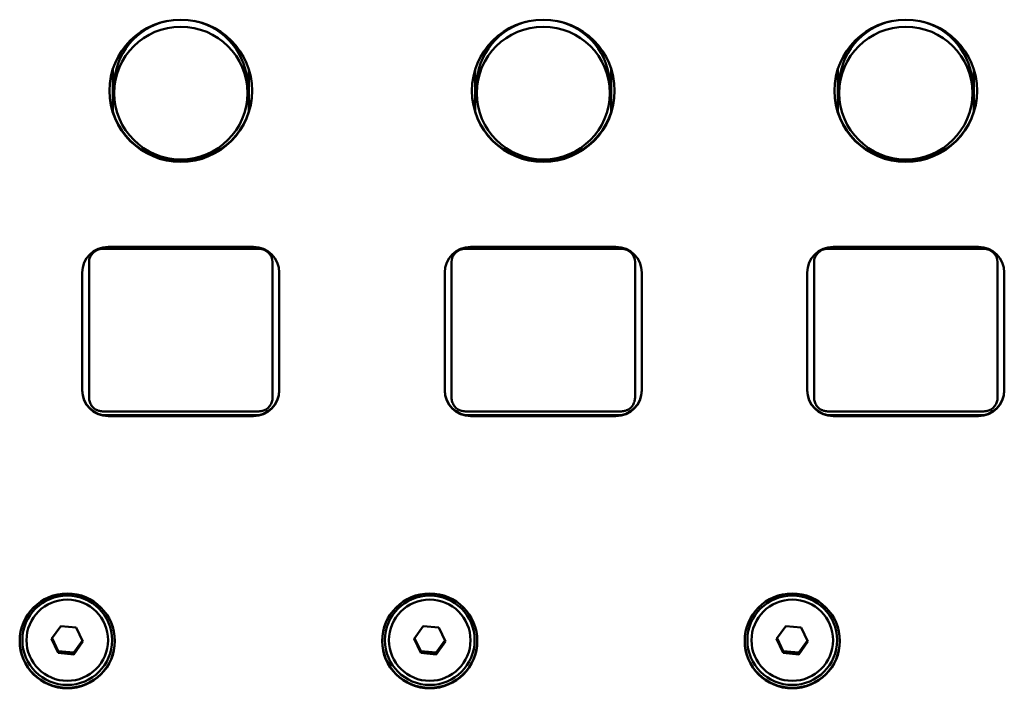
# Model space of a CAD drawing. Units: millimetres. Extents: x 0 to 2378, y 0 to 1682.
# Drawn here: x 1268 to 1341, y 657 to 706 of the extents above; entities that cross this region are included whole.
import ezdxf

# ---------------------------------------------------------------- set-up
doc = ezdxf.new("R2010")
doc.units = ezdxf.units.MM
doc.header["$LTSCALE"] = 2
doc.layers.add('Visible (ISO)', color=7, linetype='Continuous', lineweight=50)

msp = doc.modelspace()

# ---------------------------------------------------------------- linework, layer by layer
at = {"layer": 'Visible (ISO)'}
for p, q in [((1275.139, 702.706), (1275.139, 699.549)), ((1285.139, 699.549), (1285.139, 702.706)), ((1301.809, 702.706), (1301.809, 699.549)), ((1311.809, 699.549), (1311.809, 702.706)), ((1328.479, 702.706), (1328.479, 699.549)), ((1338.479, 699.549), (1338.479, 702.706)), ((1275.239, 701.466), (1275.239, 700.942)), ((1285.039, 701.466), (1285.039, 700.942)), ((1301.909, 701.466), (1301.909, 700.942)), ((1311.709, 701.466), (1311.709, 700.942)), ((1328.579, 701.466), (1328.579, 700.942)), ((1338.379, 701.466), (1338.379, 700.942)), ((1277.752, 696.485), (1278.139, 696.485)), ((1282.138, 696.485), (1282.525, 696.485)), ((1304.422, 696.485), (1304.809, 696.485)), ((1308.808, 696.485), (1309.195, 696.485)), ((1331.092, 696.485), (1331.479, 696.485)), ((1335.478, 696.485), (1335.865, 696.485)), ((1274.389, 689.491), (1285.889, 689.491)), ((1274.789, 689.625), (1285.489, 689.625)), ((1301.059, 689.491), (1312.559, 689.491)), ((1301.459, 689.625), (1312.159, 689.625)), ((1327.729, 689.491), (1339.229, 689.491)), ((1328.129, 689.625), (1338.829, 689.625)), ((1273.389, 688.495), (1273.389, 687.989)), ((1286.889, 687.989), (1286.889, 688.495)), ((1300.059, 688.495), (1300.059, 687.989)), ((1313.559, 687.989), (1313.559, 688.495)), ((1326.729, 688.495), (1326.729, 687.989)), ((1340.229, 687.989), (1340.229, 688.495)), ((1272.889, 679.065), (1272.889, 687.732)), ((1273.389, 687.989), (1273.389, 687.564)), ((1286.889, 687.564), (1286.889, 687.989)), ((1287.389, 687.732), (1287.389, 679.065)), ((1299.559, 679.065), (1299.559, 687.732)), ((1300.059, 687.989), (1300.059, 687.564)), ((1313.559, 687.564), (1313.559, 687.989)), ((1314.059, 687.732), (1314.059, 679.065)), ((1326.229, 679.065), (1326.229, 687.732)), ((1326.729, 687.989), (1326.729, 687.564)), ((1340.229, 687.564), (1340.229, 687.989)), ((1340.729, 687.732), (1340.729, 679.065)), ((1273.389, 678.95), (1273.389, 678.525)), ((1286.889, 678.525), (1286.889, 678.951)), ((1300.059, 678.95), (1300.059, 678.525)), ((1313.559, 678.525), (1313.559, 678.951)), ((1326.729, 678.95), (1326.729, 678.525)), ((1340.229, 678.525), (1340.229, 678.951)), ((1286.889, 678.525), (1286.889, 678.525)), ((1313.559, 678.525), (1313.559, 678.525)), ((1340.229, 678.525), (1340.229, 678.525)), ((1285.889, 677.527), (1274.389, 677.526)), ((1312.559, 677.527), (1301.059, 677.526)), ((1339.229, 677.527), (1327.729, 677.526)), ((1285.91, 677.252), (1274.367, 677.252)), ((1274.789, 677.205), (1285.489, 677.205)), ((1285.489, 677.173), (1274.789, 677.173)), ((1312.58, 677.252), (1301.037, 677.252)), ((1301.459, 677.205), (1312.159, 677.205)), ((1312.159, 677.173), (1301.459, 677.173)), ((1339.25, 677.252), (1327.707, 677.252)), ((1328.129, 677.205), (1338.829, 677.205)), ((1338.829, 677.173), (1328.129, 677.173)), ((1270.637, 660.794), (1271.304, 661.733)), ((1271.304, 661.733), (1272.454, 661.627)), ((1272.454, 661.627), (1272.937, 660.583)), ((1297.307, 660.794), (1297.974, 661.733)), ((1297.974, 661.733), (1299.124, 661.627)), ((1299.124, 661.627), (1299.607, 660.583)), ((1323.977, 660.794), (1324.644, 661.733)), ((1324.644, 661.733), (1325.794, 661.627)), ((1325.794, 661.627), (1326.277, 660.583)), ((1271.12, 659.749), (1270.637, 660.794)), ((1270.674, 660.845), (1271.12, 659.88)), ((1297.79, 659.749), (1297.307, 660.794)), ((1297.344, 660.845), (1297.79, 659.88)), ((1324.46, 659.749), (1323.977, 660.794)), ((1324.014, 660.845), (1324.46, 659.88)), ((1272.27, 659.774), (1272.9, 660.662)), ((1272.937, 660.583), (1272.27, 659.643)), ((1298.94, 659.774), (1299.57, 660.662)), ((1299.607, 660.583), (1298.94, 659.643)), ((1325.61, 659.774), (1326.24, 660.662)), ((1326.277, 660.583), (1325.61, 659.643)), ((1271.12, 659.749), (1271.12, 659.88)), ((1271.12, 659.88), (1272.27, 659.774)), ((1272.27, 659.643), (1271.12, 659.749)), ((1272.27, 659.643), (1272.27, 659.774)), ((1297.79, 659.749), (1297.79, 659.88)), ((1297.79, 659.88), (1298.94, 659.774)), ((1298.94, 659.643), (1297.79, 659.749)), ((1298.94, 659.643), (1298.94, 659.774)), ((1324.46, 659.749), (1324.46, 659.88)), ((1324.46, 659.88), (1325.61, 659.774)), ((1325.61, 659.643), (1324.46, 659.749)), ((1325.61, 659.643), (1325.61, 659.774))]:
    msp.add_line(p, q, dxfattribs=at)
for centre, major_axis in [((1280.139, 701.111), (-5.25, 0)), ((1306.809, 701.111), (-5.25, 0)), ((1333.479, 701.111), (-5.25, 0)), ((1280.139, 700.942), (-4.9, 0)), ((1306.809, 700.942), (-4.9, 0)), ((1333.479, 700.942), (-4.9, 0)), ((1271.787, 660.638), (-3.5, 0)), ((1271.787, 660.688), (-3.3, 0)), ((1271.787, 660.688), (-3, 0)), ((1298.457, 660.638), (-3.5, 0)), ((1298.457, 660.688), (-3.3, 0)), ((1298.457, 660.688), (-3, 0)), ((1325.127, 660.638), (-3.5, 0)), ((1325.127, 660.688), (-3.3, 0)), ((1325.127, 660.688), (-3, 0))]:
    msp.add_ellipse(centre, major_axis=major_axis, ratio=0.996195, dxfattribs=at)
for centre, major_axis, ratio, start_param, end_param in [((1280.139, 701.466), (-4.9, 0), 0.996195, 4.91068, 6.283185), ((1280.139, 701.466), (4.9, 0), 0.996195, 0, 1.372505), ((1306.809, 701.466), (-4.9, 0), 0.996195, 4.91068, 6.283185), ((1306.809, 701.466), (4.9, 0), 0.996195, 0, 1.372505), ((1333.479, 701.466), (-4.9, 0), 0.996195, 4.91068, 6.283185), ((1333.479, 701.466), (4.9, 0), 0.996195, 0, 1.372505), ((1280.139, 701.144), (-5.25, 0), 0.996195, 0.003125, 3.138468), ((1306.809, 701.144), (-5.25, 0), 0.996195, 0.003125, 3.138468), ((1333.479, 701.144), (-5.25, 0), 0.996195, 0.003125, 3.138468), ((1274.789, 687.732), (-1.9, 0), 0.996195, 4.712389, 6.283185), ((1274.389, 688.495), (-1, 0), 0.996195, 4.712402, 6.283185), ((1285.489, 687.732), (1.9, 0), 0.996195, 0, 1.570796), ((1285.889, 688.495), (1, 0), 0.996195, 0.000013, 1.570809), ((1301.459, 687.732), (-1.9, 0), 0.996195, 4.712389, 6.283185), ((1301.059, 688.495), (-1, 0), 0.996195, 4.712402, 6.283185), ((1312.159, 687.732), (1.9, 0), 0.996195, 0, 1.570796), ((1312.559, 688.495), (1, 0), 0.996195, 0.000013, 1.570809), ((1328.129, 687.732), (-1.9, 0), 0.996195, 4.712389, 6.283185), ((1327.729, 688.495), (-1, 0), 0.996195, 4.712402, 6.283185), ((1338.829, 687.732), (1.9, 0), 0.996195, 0, 1.570796), ((1339.229, 688.495), (1, 0), 0.996195, 0.000013, 1.570809), ((1273.389, 682.124), (0, 13.7), 0.00001, 4.478619, 5.120727), ((1286.889, 682.124), (0, 13.7), 0.00001, 4.478609, 5.120708), ((1300.059, 682.124), (0, 13.7), 0.00001, 4.478599, 5.120687), ((1313.559, 682.124), (0, 13.7), 0.00001, 4.478602, 5.120694), ((1326.729, 682.124), (0, 13.7), 0.00001, 4.478615, 5.12072), ((1340.229, 682.124), (0, 13.7), 0.00001, 4.478612, 5.120714), ((1274.789, 679.098), (-1.9, 0), 0.996195, 0, 1.570796), ((1274.789, 679.065), (-1.9, 0), 0.996195, 0, 1.570796), ((1285.489, 679.098), (1.9, 0), 0.996195, 4.712389, 6.283185), ((1285.489, 679.065), (1.9, 0), 0.996195, 4.712389, 6.283185), ((1301.459, 679.098), (-1.9, 0), 0.996195, 0, 1.570796), ((1301.459, 679.065), (-1.9, 0), 0.996195, 0, 1.570796), ((1312.159, 679.098), (1.9, 0), 0.996195, 4.712389, 6.283185), ((1312.159, 679.065), (1.9, 0), 0.996195, 4.712389, 6.283185), ((1328.129, 679.098), (-1.9, 0), 0.996195, 0, 1.570796), ((1328.129, 679.065), (-1.9, 0), 0.996195, 0, 1.570796), ((1338.829, 679.098), (1.9, 0), 0.996195, 4.712389, 6.283185), ((1338.829, 679.065), (1.9, 0), 0.996195, 4.712389, 6.283185), ((1271.787, 660.671), (-3.5, 0), 0.996195, 0.004687, 3.136906), ((1298.457, 660.671), (-3.5, 0), 0.996195, 0.004687, 3.136906), ((1325.127, 660.671), (-3.5, 0), 0.996195, 0.004687, 3.136906)]:
    msp.add_ellipse(centre, major_axis=major_axis, ratio=ratio, start_param=start_param, end_param=end_param, dxfattribs=at)
for points, knots in [([(1274.389, 677.526), (1274.284, 677.526), (1274.18, 677.543), (1273.981, 677.607), (1273.887, 677.655), (1273.717, 677.778), (1273.642, 677.852), (1273.519, 678.022), (1273.47, 678.116), (1273.405, 678.315), (1273.389, 678.42), (1273.389, 678.525)], [1.570796, 1.570796, 1.570796, 1.570796, 1.884956, 1.884956, 2.199115, 2.199115, 2.513274, 2.513274, 2.827433, 2.827433, 3.141593, 3.141593, 3.141593, 3.141593]), ([(1285.889, 677.527), (1285.993, 677.527), (1286.098, 677.543), (1286.296, 677.607), (1286.391, 677.655), (1286.56, 677.778), (1286.635, 677.853), (1286.759, 678.022), (1286.807, 678.116), (1286.872, 678.316), (1286.889, 678.42), (1286.889, 678.525)], [4.712389, 4.712389, 4.712389, 4.712389, 5.026546, 5.026546, 5.340702, 5.340702, 5.654859, 5.654859, 5.969016, 5.969016, 6.283172, 6.283172, 6.283172, 6.283172]), ([(1301.059, 677.526), (1300.954, 677.526), (1300.85, 677.543), (1300.651, 677.607), (1300.557, 677.655), (1300.387, 677.778), (1300.312, 677.852), (1300.189, 678.022), (1300.14, 678.116), (1300.075, 678.315), (1300.059, 678.42), (1300.059, 678.525)], [1.570796, 1.570796, 1.570796, 1.570796, 1.884956, 1.884956, 2.199115, 2.199115, 2.513274, 2.513274, 2.827433, 2.827433, 3.141593, 3.141593, 3.141593, 3.141593]), ([(1312.559, 677.527), (1312.663, 677.527), (1312.768, 677.543), (1312.966, 677.607), (1313.061, 677.655), (1313.23, 677.778), (1313.305, 677.853), (1313.429, 678.022), (1313.477, 678.116), (1313.542, 678.316), (1313.559, 678.42), (1313.559, 678.525)], [4.712389, 4.712389, 4.712389, 4.712389, 5.026546, 5.026546, 5.340702, 5.340702, 5.654859, 5.654859, 5.969016, 5.969016, 6.283172, 6.283172, 6.283172, 6.283172]), ([(1327.729, 677.526), (1327.624, 677.526), (1327.52, 677.543), (1327.321, 677.607), (1327.227, 677.655), (1327.057, 677.778), (1326.982, 677.852), (1326.859, 678.022), (1326.81, 678.116), (1326.745, 678.315), (1326.729, 678.42), (1326.729, 678.525)], [1.570796, 1.570796, 1.570796, 1.570796, 1.884956, 1.884956, 2.199115, 2.199115, 2.513274, 2.513274, 2.827433, 2.827433, 3.141593, 3.141593, 3.141593, 3.141593]), ([(1339.229, 677.527), (1339.333, 677.527), (1339.438, 677.543), (1339.636, 677.607), (1339.731, 677.655), (1339.9, 677.778), (1339.975, 677.853), (1340.099, 678.022), (1340.147, 678.116), (1340.212, 678.316), (1340.229, 678.42), (1340.229, 678.525)], [4.712389, 4.712389, 4.712389, 4.712389, 5.026546, 5.026546, 5.340702, 5.340702, 5.654859, 5.654859, 5.969016, 5.969016, 6.283172, 6.283172, 6.283172, 6.283172])]:
    msp.add_open_spline(points, degree=3, knots=knots, dxfattribs=at)

doc.saveas('drawing.dxf')
